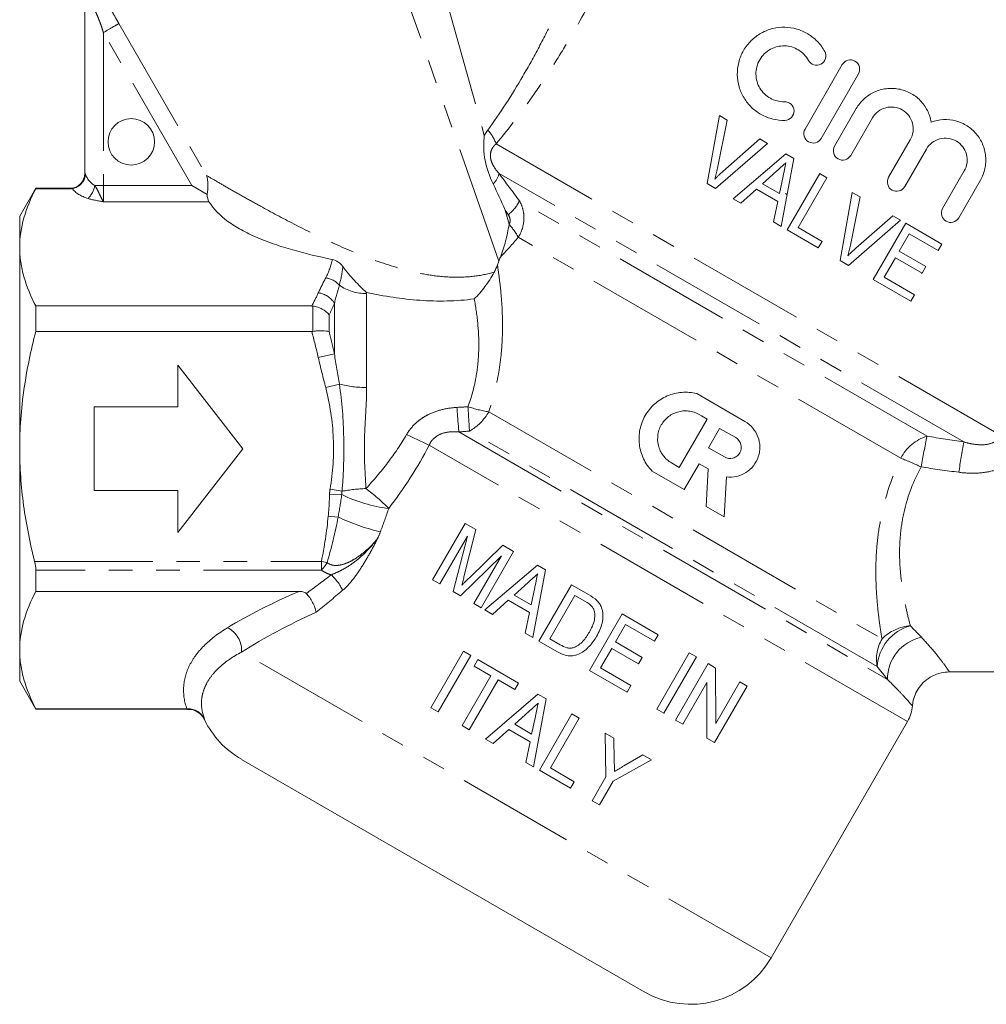
# Model space of a CAD drawing. Units: millimetres. Extents: x -25 to 609, y 22 to 325.
# Drawn here: x 123 to 175, y 216 to 269 of the extents above; entities that cross this region are included whole.
import ezdxf

# ---------------------------------------------------------------- set-up
doc = ezdxf.new("R2010")
doc.units = ezdxf.units.MM
doc.linetypes.add('PHANTOM', pattern=[12.7, 6.35, -1.27, 1.27, -1.27, 1.27, -1.27])

msp = doc.modelspace()

# ---------------------------------------------------------------- linework, layer by layer
at = {"color": 8, "linetype": 'PHANTOM', "lineweight": 0}
for p, q in [((142.572, 282.843), (148.196, 262.795)), ((148.978, 256.047), (139.877, 281.994)), ((128.548, 268.814), (133.262, 260.649)), ((132.463, 260.104), (127.712, 268.332)), ((127.712, 268.332), (127.712, 260.104)), ((175.977, 246.672), (148.827, 262.348)), ((173.978, 246.326), (148.989, 260.754)), ((125.912, 259.951), (125.912, 259.959)), ((127.254, 260.104), (127.712, 260.104)), ((127.712, 260.104), (127.712, 259.238)), ((127.712, 260.104), (132.463, 260.104)), ((133.389, 259.238), (127.712, 259.238)), ((172.003, 246.634), (150.085, 259.288)), ((149.322, 258.782), (149.532, 258.036)), ((170.589, 245.45), (150.021, 257.325)), ((141.867, 254.304), (141.867, 249.255)), ((138.98, 252.268), (138.98, 253.628)), ((140.135, 251.054), (140.135, 253.769)), ((139.846, 253.154), (139.846, 252.254)), ((140.135, 251.054), (139.269, 250.858)), ((140.401, 249.431), (139.667, 249.244)), ((148.435, 247.942), (169.581, 235.733)), ((146.827, 246.858), (169.875, 233.551)), ((169.321, 234.25), (147.401, 246.906)), ((170.954, 231.296), (145.226, 246.149)), ((140.528, 243.494), (139.876, 243.512)), ((140.545, 243.676), (139.903, 243.785)), ((140.336, 242.287), (139.804, 242.337)), ((124.016, 239.897), (139.438, 239.897)), ((139.745, 239.835), (139.438, 239.897)), ((139.438, 239.431), (139.438, 239.897)), ((139.438, 239.431), (124.078, 239.431)), ((163.618, 218.59), (135.144, 235.029)), ((133.151, 231.428), (133.144, 231.399))]:
    msp.add_line(p, q, dxfattribs=at)
at = {"color": 7, "linetype": 'Continuous', "lineweight": 15}
for p, q in [((126.712, 260.751), (126.712, 270.612)), ((165.442, 263.144), (167.445, 266.613)), ((168.312, 266.112), (166.309, 262.643)), ((167.032, 262.226), (168.197, 264.243)), ((160.834, 263.871), (160.172, 260.212)), ((160.73, 261.034), (161.257, 263.626)), ((161.257, 263.626), (160.834, 263.871)), ((169.064, 263.742), (167.899, 261.725)), ((163.006, 262.617), (161.022, 260.865)), ((163.429, 262.372), (163.006, 262.617)), ((169.936, 260.549), (171.101, 262.567)), ((160.632, 259.946), (163.429, 262.372)), ((171.968, 262.066), (170.803, 260.048)), ((164.401, 261.811), (161.581, 259.398)), ((164.157, 257.911), (164.837, 261.559)), ((164.837, 261.559), (164.401, 261.811)), ((163.153, 260.2), (163.913, 260.884)), ((164.264, 260.611), (164.065, 259.674)), ((166.231, 260.754), (164.481, 257.723)), ((165.072, 257.849), (166.62, 260.53)), ((166.62, 260.53), (166.231, 260.754)), ((172.839, 258.873), (174.004, 260.89)), ((124.078, 259.959), (123.212, 258.459)), ((125.912, 259.959), (124.078, 259.959)), ((124.078, 259.937), (124.078, 259.959)), ((125.944, 259.937), (124.078, 259.937)), ((133.285, 259.629), (132.463, 260.104)), ((160.172, 260.212), (160.632, 259.946)), ((161.994, 259.159), (162.837, 259.916)), ((162.837, 259.916), (163.977, 259.258)), ((164.065, 259.674), (163.153, 260.2)), ((174.872, 260.389), (173.707, 258.372)), ((161.581, 259.398), (161.994, 259.159)), ((164.396, 259.672), (164.475, 259.614)), ((167.984, 259.742), (167.322, 256.083)), ((167.881, 256.906), (168.408, 259.498)), ((168.408, 259.498), (167.984, 259.742)), ((163.977, 259.258), (163.743, 258.15)), ((123.212, 256.784), (123.212, 258.459)), ((170.156, 258.488), (168.173, 256.737)), ((170.579, 258.244), (170.156, 258.488)), ((163.743, 258.15), (164.157, 257.911)), ((166.354, 257.108), (165.072, 257.849)), ((167.783, 255.817), (170.579, 258.244)), ((170.856, 258.085), (169.106, 255.053)), ((172.799, 256.963), (170.856, 258.085)), ((164.481, 257.723), (166.152, 256.759)), ((170.504, 256.578), (171.042, 257.51)), ((171.042, 257.51), (172.597, 256.613)), ((123.212, 245.959), (123.212, 256.784)), ((166.152, 256.759), (166.354, 257.108)), ((172.597, 256.613), (172.799, 256.963)), ((169.696, 255.179), (170.302, 256.228)), ((170.302, 256.228), (171.74, 255.398)), ((171.942, 255.748), (170.504, 256.578)), ((167.322, 256.083), (167.783, 255.817)), ((171.74, 255.398), (171.942, 255.748)), ((171.328, 254.237), (169.696, 255.179)), ((171.709, 255.385), (171.68, 255.433)), ((169.106, 255.053), (171.126, 253.887)), ((171.126, 253.887), (171.328, 254.237)), ((124.078, 253.632), (138.914, 253.632)), ((124.078, 252.264), (124.078, 253.632)), ((138.914, 252.264), (124.078, 252.264)), ((135.212, 245.959), (131.712, 250.459)), ((131.712, 250.459), (131.712, 248.209)), ((159.616, 248.92), (162.213, 247.42)), ((131.712, 248.209), (127.212, 248.209)), ((127.212, 248.209), (127.212, 243.709)), ((160.178, 247.546), (158.682, 244.954)), ((159.879, 247.719), (160.178, 247.546)), ((160.247, 246.015), (160.847, 247.054)), ((160.847, 247.054), (161.713, 246.554)), ((123.212, 235.134), (123.212, 245.959)), ((131.712, 241.459), (135.212, 245.959)), ((161.113, 245.515), (160.247, 246.015)), ((158.682, 244.954), (158.264, 245.195)), ((159.748, 245.15), (158.946, 243.76)), ((160.233, 244.869), (159.748, 245.15)), ((158.946, 243.76), (157.214, 244.76)), ((160.127, 242.853), (160.233, 244.869)), ((161.212, 244.448), (161.099, 242.292)), ((127.212, 243.709), (131.712, 243.709)), ((131.712, 243.709), (131.712, 241.459)), ((161.099, 242.292), (160.127, 242.853)), ((147.167, 241.944), (145.417, 238.913)), ((147.748, 241.608), (147.167, 241.944)), ((147.12, 239.135), (147.748, 241.608)), ((145.805, 238.689), (147.286, 241.253)), ((147.286, 241.253), (146.517, 238.278)), ((149.19, 240.776), (147.393, 239.026)), ((148.021, 237.41), (149.771, 240.441)), ((149.771, 240.441), (149.19, 240.776)), ((146.92, 238.045), (149.113, 240.199)), ((149.113, 240.199), (147.632, 237.634)), ((124.078, 238.286), (124.078, 239.431)), ((151.049, 239.702), (148.229, 237.289)), ((150.805, 235.802), (151.485, 239.451)), ((151.485, 239.451), (151.049, 239.702)), ((145.417, 238.913), (145.805, 238.689)), ((149.801, 238.092), (150.561, 238.775)), ((138.234, 238.286), (124.078, 238.286)), ((146.517, 238.278), (146.92, 238.045)), ((150.912, 238.502), (150.713, 237.565)), ((152.879, 238.646), (151.129, 235.615)), ((153.802, 238.113), (152.879, 238.646)), ((148.642, 237.051), (149.485, 237.808)), ((149.485, 237.808), (150.625, 237.149)), ((150.713, 237.565), (149.801, 238.092)), ((151.72, 235.74), (153.066, 238.072)), ((153.066, 238.072), (153.608, 237.759)), ((147.632, 237.634), (148.021, 237.41)), ((148.229, 237.289), (148.642, 237.051)), ((150.625, 237.149), (150.391, 236.041)), ((155.6, 237.075), (153.85, 234.044)), ((157.543, 235.954), (155.6, 237.075)), ((155.248, 235.569), (155.786, 236.501)), ((155.786, 236.501), (157.341, 235.604)), ((150.391, 236.041), (150.805, 235.802)), ((151.129, 235.615), (152.096, 235.057)), ((152.27, 235.423), (151.72, 235.74)), ((156.686, 234.738), (155.248, 235.569)), ((157.341, 235.604), (157.543, 235.954)), ((123.212, 233.459), (123.212, 235.134)), ((147.079, 235.066), (145.329, 232.035)), ((147.468, 234.842), (147.079, 235.066)), ((154.44, 234.17), (155.046, 235.219)), ((155.046, 235.219), (156.484, 234.389)), ((145.718, 231.811), (147.468, 234.842)), ((147.856, 234.618), (147.654, 234.268)), ((150.032, 233.361), (147.856, 234.618)), ((156.484, 234.389), (156.686, 234.738)), ((159.214, 234.989), (157.464, 231.958)), ((157.852, 231.733), (159.602, 234.764)), ((159.602, 234.764), (159.214, 234.989)), ((147.654, 234.268), (148.548, 233.752)), ((153.85, 234.044), (155.87, 232.878)), ((156.072, 233.227), (154.44, 234.17)), ((160.224, 234.405), (158.474, 231.374)), ((160.634, 234.169), (160.224, 234.405)), ((160.642, 231.181), (160.634, 234.169)), ((173.197, 233.974), (173.194, 233.979)), ((123.212, 233.459), (124.078, 231.959)), ((148.548, 233.752), (147, 231.071)), ((147.389, 230.846), (148.937, 233.528)), ((148.937, 233.528), (149.83, 233.012)), ((173.194, 233.959), (182.558, 233.959)), ((149.83, 233.012), (150.032, 233.361)), ((155.87, 232.878), (156.072, 233.227)), ((158.862, 231.15), (160.155, 233.388)), ((160.155, 233.388), (160.162, 230.4)), ((160.572, 230.163), (162.322, 233.194)), ((161.934, 233.418), (160.642, 231.181)), ((162.322, 233.194), (161.934, 233.418)), ((151.078, 232.758), (148.258, 230.345)), ((150.834, 228.857), (151.514, 232.506)), ((151.514, 232.506), (151.078, 232.758)), ((124.078, 231.981), (132.204, 231.981)), ((124.078, 231.959), (124.078, 231.981)), ((124.078, 231.959), (132.244, 231.959)), ((145.329, 232.035), (145.718, 231.811)), ((157.464, 231.958), (157.852, 231.733)), ((149.83, 231.147), (150.589, 231.83)), ((150.94, 231.557), (150.742, 230.62)), ((152.908, 231.701), (151.158, 228.67)), ((151.749, 228.795), (153.297, 231.477)), ((153.297, 231.477), (152.908, 231.701)), ((158.474, 231.374), (158.862, 231.15)), ((147, 231.071), (147.389, 230.846)), ((148.671, 230.106), (149.514, 230.863)), ((149.514, 230.863), (150.654, 230.205)), ((150.742, 230.62), (149.83, 231.147)), ((163.618, 218.59), (170.954, 231.296)), ((148.258, 230.345), (148.671, 230.106)), ((155.163, 230.399), (154.696, 230.669)), ((154.696, 230.669), (154.736, 228.316)), ((155.185, 229.173), (155.163, 230.399)), ((160.162, 230.4), (160.572, 230.163)), ((150.654, 230.205), (150.42, 229.096)), ((156.788, 216.759), (135.137, 229.259)), ((155.125, 228.092), (157.183, 229.233)), ((156.715, 229.503), (155.695, 228.903)), ((157.183, 229.233), (156.715, 229.503)), ((150.42, 229.096), (150.834, 228.857)), ((153.031, 228.055), (151.749, 228.795)), ((151.158, 228.67), (152.829, 227.705)), ((154.736, 228.316), (153.995, 227.032)), ((152.829, 227.705), (153.031, 228.055)), ((154.383, 226.808), (155.125, 228.092)), ((153.995, 227.032), (154.383, 226.808))]:
    msp.add_line(p, q, dxfattribs=at)
msp.add_circle((129.212, 262.459), 1.25, dxfattribs=at)
at = {"color": 8, "linetype": 'PHANTOM', "lineweight": 0}
for centre, radius, start, end in [((147.002, 261.753), 1.919, 18.0588, 44.1629), ((125.913, 260.751), 0.8, 269.9836, 359.9836), ((147.902, 261.005), 1.115, 313.6647, 346.965), ((125.932, 260.36), 1.346, 315.2007, 349.0421), ((148.252, 260.141), 2.022, 307.4852, 335.0306), ((147.674, 256.15), 2.624, 26.5994, 45.0815), ((139.516, 253.979), 1.173, 41.0235, 82.5739), ((141.816, 256.775), 2.471, 235.0565, 271.1786), ((139.146, 253.201), 1.141, 29.8832, 83.8167), ((141.776, 254.7), 5.446, 255.371, 270.9575), ((228.574, 253.836), 82.044, 183.95323, 184.87909), ((149.948, 256.655), 8.844, 252.6977, 260.1516), ((246.219, 253.857), 99.062, 183.26719, 184.02388), ((146.119, 249.221), 2.646, 298.9795, 331.0921), ((155.884, 270.277), 26.376, 243.2636, 246.1666), ((172.707, 244.358), 2.382, 107.1949, 152.7283), ((234.817, 233.656), 64.141, 168.32645, 169.83015), ((228.553, 236.54), 55.445, 169.8335, 171.5448), ((162.676, 225.463), 21.496, 65.2262, 68.3993), ((141.831, 243.458), 1.956, 170.3914, 178.4306), ((141.831, 243.458), 1.304, 170.3914, 178.4306), ((142.167, 234.737), 9.085, 92.1175, 100.2795), ((135.065, 234.79), 11.28, 44.889, 53.1452), ((143.949, 250.459), 7.76, 243.8393, 263.3985), ((145.015, 252.019), 10.798, 244.3213, 257.0986), ((136.958, 241.63), 3.315, 318.4315, 327.2204), ((138.144, 237.212), 2.683, 24.9909, 47.2419), ((133.811, 235.126), 1.336, 355.8169, 64.6662), ((171.766, 234.078), 2.451, 105.5953, 175.9774), ((171.289, 234.044), 2.402, 94.3472, 135.313), ((171.428, 234.645), 2.143, 149.482, 190.606), ((172.181, 233.565), 2.306, 102.0494, 180.3348)]:
    msp.add_arc(centre, radius, start, end, dxfattribs=at)
at = {"color": 7, "linetype": 'Continuous', "lineweight": 15}
for centre, radius, start, end in [((125.912, 260.759), 0.8, 270, 0), ((169.222, 232.296), 2, 330, 355.6514), ((137.637, 233.59), 5, 206.0015, 240), ((159.288, 221.09), 5, 240, 330)]:
    msp.add_arc(centre, radius, start, end, dxfattribs=at)
at = {"color": 8, "linetype": 'PHANTOM', "lineweight": 0}
for centre, major_axis, ratio, start_param, end_param in [((127.712, 261.028), (0, 1.039), 0.96225, 1.868218, 2.66571), ((127.712, 260.335), (1.8, 0), 0.57735, 3.527478, 4.236507), ((150.212, 231.237), (22.17, 3.731), 0.451416, 2.063906, 2.287207), ((150.212, 230.371), (21.305, 4.506), 0.455144, 2.017893, 2.255844)]:
    msp.add_ellipse(centre, major_axis=major_axis, ratio=ratio, start_param=start_param, end_param=end_param, dxfattribs=at)
for points, knots in [([(148.379, 263.09), (149.046, 264.001), (149.676, 264.975), (150.568, 266.502), (150.858, 267.025), (151.416, 268.078), (151.684, 268.608), (152.46, 270.208), (152.942, 271.289), (153.626, 272.923), (153.847, 273.471), (154.279, 274.569), (154.489, 275.12), (155.101, 276.768), (155.485, 277.861), (156.217, 280.032), (156.565, 281.109), (157.063, 282.702), (157.225, 283.232), (157.538, 284.267), (157.688, 284.774), (157.976, 285.755), (158.113, 286.23), (158.306, 286.904), (158.368, 287.122), (158.486, 287.54), (158.541, 287.737), (158.591, 287.915)], [0, 0, 0, 0, 0.125, 0.125, 0.1875, 0.1875, 0.25, 0.25, 0.375, 0.375, 0.4375, 0.4375, 0.5, 0.5, 0.625, 0.625, 0.75, 0.75, 0.8125, 0.8125, 0.875, 0.875, 0.9375, 0.9375, 0.96875, 0.96875, 1, 1, 1, 1]), ([(160.923, 286.194), (160.772, 285.778), (160.609, 285.336), (160.269, 284.418), (160.09, 283.943), (159.72, 282.968), (159.527, 282.467), (159.134, 281.458), (158.933, 280.949), (158.316, 279.415), (157.888, 278.381), (156.992, 276.3), (156.524, 275.253), (155.538, 273.151), (155.025, 272.106), (153.949, 270.041), (153.386, 269.019), (152.49, 267.51), (152.183, 267.01), (151.55, 266.02), (151.225, 265.532), (150.232, 264.105), (149.542, 263.198), (148.827, 262.348)], [0, 0, 0, 0, 0.0625, 0.0625, 0.125, 0.125, 0.1875, 0.1875, 0.25, 0.25, 0.375, 0.375, 0.5, 0.5, 0.625, 0.625, 0.75, 0.75, 0.8125, 0.8125, 0.875, 0.875, 1, 1, 1, 1]), ([(126.308, 272.111), (126.308, 272.115), (126.308, 272.123), (126.316, 272.126), (126.329, 272.122), (126.351, 272.107), (126.389, 272.073), (126.453, 272.01), (126.547, 271.911), (126.704, 271.729), (126.928, 271.445), (127.211, 271.049), (127.515, 270.585), (127.836, 270.058), (128.137, 269.534), (128.377, 269.112), (128.504, 268.891), (128.548, 268.814)], [0, 0, 0, 0, 0.026244, 0.05099, 0.074399, 0.096658, 0.127893, 0.164773, 0.218957, 0.275143, 0.371534, 0.477588, 0.585746, 0.709608, 0.847545, 0.947147, 1, 1, 1, 1]), ([(127.712, 268.332), (127.688, 268.414), (127.639, 268.577), (127.555, 268.816), (127.466, 269.046), (127.372, 269.269), (127.275, 269.483), (127.176, 269.689), (127.078, 269.887), (126.986, 270.073), (126.906, 270.239), (126.841, 270.378), (126.791, 270.486), (126.754, 270.565), (126.729, 270.614), (126.715, 270.634), (126.713, 270.619), (126.712, 270.612)], [0, 0, 0, 0, 0.088471, 0.175098, 0.260006, 0.343329, 0.42521, 0.505798, 0.585249, 0.663726, 0.735792, 0.798413, 0.852044, 0.89741, 0.935712, 0.968922, 1, 1, 1, 1]), ([(128.548, 268.814), (128.498, 268.786), (128.388, 268.722), (128.088, 268.549), (127.901, 268.441), (127.712, 268.332)], [0, 0, 0, 0, 0.5, 0.5, 1, 1, 1, 1]), ([(148.827, 262.348), (148.774, 262.303), (148.726, 262.253), (148.639, 262.139), (148.6, 262.072), (148.544, 261.925), (148.527, 261.842), (148.52, 261.672), (148.53, 261.589), (148.568, 261.429), (148.595, 261.355), (148.658, 261.217), (148.693, 261.152), (148.809, 260.967), (148.896, 260.857), (148.989, 260.754)], [0, 0, 0, 0, 0.125, 0.125, 0.25, 0.25, 0.375, 0.375, 0.5, 0.5, 0.625, 0.625, 0.75, 0.75, 1, 1, 1, 1]), ([(133.262, 260.649), (133.426, 260.552), (133.619, 260.439), (134.046, 260.19), (134.282, 260.054), (134.777, 259.77), (135.039, 259.621), (135.582, 259.316), (135.866, 259.158), (136.737, 258.679), (137.342, 258.355), (138.593, 257.713), (139.239, 257.395), (140.574, 256.78), (141.267, 256.482), (142.678, 255.947), (143.399, 255.709), (144.516, 255.431), (144.894, 255.352), (145.668, 255.233), (146.061, 255.194), (146.846, 255.169), (147.236, 255.184), (147.995, 255.274), (148.366, 255.349), (148.728, 255.453)], [0, 0, 0, 0, 0.0625, 0.0625, 0.125, 0.125, 0.1875, 0.1875, 0.25, 0.25, 0.375, 0.375, 0.5, 0.5, 0.625, 0.625, 0.75, 0.75, 0.8125, 0.8125, 0.875, 0.875, 0.9375, 0.9375, 1, 1, 1, 1]), ([(127.254, 260.104), (127.307, 260.025), (127.355, 259.944), (127.44, 259.781), (127.479, 259.699), (127.552, 259.544), (127.585, 259.473), (127.649, 259.343), (127.681, 259.285), (127.712, 259.238)], [0, 0, 0, 0, 0.25, 0.25, 0.5, 0.5, 0.75, 0.75, 1, 1, 1, 1]), ([(150.085, 259.288), (150.169, 259.14), (150.232, 258.983), (150.314, 258.652), (150.333, 258.482), (150.317, 257.964), (150.211, 257.621), (150.021, 257.325)], [0, 0, 0, 0, 0.25, 0.25, 0.5, 0.5, 1, 1, 1, 1]), ([(149.532, 258.036), (149.578, 258.109), (149.593, 258.203), (149.567, 258.38), (149.531, 258.463), (149.483, 258.537)], [0, 0, 0, 0, 0.5, 0.5, 1, 1, 1, 1]), ([(149.527, 258.008), (149.528, 258.015), (149.529, 258.021), (149.53, 258.028), (149.531, 258.031), (149.531, 258.033), (149.532, 258.036)], [0, 0, 0, 0, 0.00002000314, 0.00002000314, 0.00002000314, 0.00002838844, 0.00002838844, 0.00002838844, 0.00002838844]), ([(148.9, 255.838), (148.941, 255.58), (148.98, 255.309), (149.05, 254.743), (149.082, 254.447), (149.158, 253.537), (149.186, 252.894), (149.164, 251.878), (149.147, 251.53), (149.083, 250.818), (149.038, 250.457), (148.859, 249.378), (148.681, 248.658), (148.435, 247.942)], [0, 0, 0, 0, 0.125, 0.125, 0.25, 0.25, 0.5, 0.5, 0.625, 0.625, 0.75, 0.75, 1, 1, 1, 1]), ([(147.655, 254.017), (146.69, 253.882), (145.699, 253.868), (143.758, 254.01), (142.806, 254.16), (141.867, 254.356)], [0, 0, 0, 0, 0.5, 0.5, 1, 1, 1, 1]), ([(147.318, 248.212), (147.509, 248.729), (147.648, 249.247), (147.788, 250.02), (147.824, 250.278), (147.875, 250.791), (147.89, 251.047), (147.908, 251.795), (147.885, 252.27), (147.797, 253.176), (147.731, 253.607), (147.655, 254.017)], [0, 0, 0, 0, 0.25, 0.25, 0.375, 0.375, 0.5, 0.5, 0.75, 0.75, 1, 1, 1, 1]), ([(140.401, 249.431), (140.55, 248.483), (140.615, 247.52), (140.645, 246.077), (140.643, 245.596), (140.615, 244.636), (140.588, 244.156), (140.545, 243.676)], [0, 0, 0, 0, 0.5, 0.5, 0.75, 0.75, 1, 1, 1, 1]), ([(139.903, 243.785), (140.056, 244.693), (140.117, 245.609), (140.034, 247.447), (139.895, 248.352), (139.667, 249.244)], [0, 0, 0, 0, 0.5, 0.5, 1, 1, 1, 1]), ([(141.867, 249.255), (141.867, 248.366), (141.781, 247.462), (141.742, 246.08), (141.745, 245.622), (141.779, 244.714), (141.807, 244.264), (141.831, 243.816)], [0, 0, 0, 0, 0.5, 0.5, 0.75, 0.75, 1, 1, 1, 1]), ([(144.018, 246.72), (144.154, 246.953), (144.322, 247.159), (144.617, 247.43), (144.724, 247.513), (144.944, 247.664), (145.058, 247.731), (145.415, 247.91), (145.67, 248.001), (146.189, 248.127), (146.456, 248.164), (146.725, 248.18)], [0, 0, 0, 0, 0.25, 0.25, 0.375, 0.375, 0.5, 0.5, 0.75, 0.75, 1, 1, 1, 1]), ([(141.831, 243.816), (142.241, 244.262), (142.632, 244.724), (143.366, 245.689), (143.708, 246.191), (144.018, 246.72)], [0, 0, 0, 0, 0.5, 0.5, 1, 1, 1, 1]), ([(146.827, 246.858), (146.674, 246.872), (146.519, 246.877), (146.211, 246.852), (146.056, 246.824), (145.76, 246.717), (145.619, 246.637), (145.383, 246.425), (145.291, 246.294), (145.226, 246.149)], [0, 0, 0, 0, 0.25, 0.25, 0.5, 0.5, 0.75, 0.75, 1, 1, 1, 1]), ([(173.978, 246.326), (174.148, 246.276), (174.319, 246.234), (174.671, 246.177), (174.851, 246.162), (175.212, 246.181), (175.395, 246.216), (175.735, 246.378), (175.882, 246.507), (175.977, 246.672)], [0, 0, 0, 0, 0.25, 0.25, 0.5, 0.5, 0.75, 0.75, 1, 1, 1, 1]), ([(177.268, 245.932), (177.175, 245.793), (177.07, 245.666), (176.837, 245.434), (176.709, 245.327), (176.435, 245.139), (176.292, 245.058), (175.993, 244.919), (175.837, 244.86), (175.361, 244.717), (175.032, 244.666), (174.37, 244.633), (174.04, 244.649), (173.71, 244.692)], [0, 0, 0, 0, 0.125, 0.125, 0.25, 0.25, 0.375, 0.375, 0.5, 0.5, 0.75, 0.75, 1, 1, 1, 1]), ([(169.581, 235.733), (169.53, 236.035), (169.48, 236.358), (169.39, 237.035), (169.35, 237.39), (169.287, 238.133), (169.264, 238.521), (169.245, 239.331), (169.248, 239.75), (169.292, 240.601), (169.331, 241.035), (169.455, 241.918), (169.541, 242.37), (169.868, 243.71), (170.182, 244.589), (170.589, 245.45)], [0, 0, 0, 0, 0.125, 0.125, 0.25, 0.25, 0.375, 0.375, 0.5, 0.5, 0.625, 0.625, 0.75, 0.75, 1, 1, 1, 1]), ([(171.684, 244.981), (171.275, 244.223), (170.975, 243.441), (170.69, 242.24), (170.622, 241.833), (170.54, 241.046), (170.524, 240.662), (170.529, 239.91), (170.55, 239.542), (170.619, 238.836), (170.666, 238.499), (170.775, 237.858), (170.837, 237.553), (170.968, 236.973), (171.037, 236.697), (171.107, 236.439)], [0, 0, 0, 0, 0.25, 0.25, 0.375, 0.375, 0.5, 0.5, 0.625, 0.625, 0.75, 0.75, 0.875, 0.875, 1, 1, 1, 1]), ([(139.745, 239.835), (139.847, 239.752), (139.98, 239.702), (140.25, 239.674), (140.389, 239.69), (140.655, 239.755), (140.785, 239.803), (141.032, 239.917), (141.15, 239.983), (141.493, 240.198), (141.707, 240.367), (142.104, 240.73), (142.288, 240.925), (142.461, 241.132)], [0, 0, 0, 0, 0.125, 0.125, 0.25, 0.25, 0.375, 0.375, 0.5, 0.5, 0.75, 0.75, 1, 1, 1, 1]), ([(139.966, 239.182), (140.09, 239.23), (140.213, 239.284), (140.456, 239.398), (140.576, 239.46), (140.928, 239.661), (141.147, 239.813), (141.766, 240.314), (142.133, 240.707), (142.461, 241.132)], [0, 0, 0, 0, 0.125, 0.125, 0.25, 0.25, 0.5, 0.5, 1, 1, 1, 1]), ([(140.576, 238.346), (140.783, 238.522), (140.97, 238.727), (141.317, 239.17), (141.477, 239.406), (141.78, 239.885), (141.923, 240.13), (142.2, 240.627), (142.334, 240.88), (142.461, 241.132)], [0, 0, 0, 0, 0.25, 0.25, 0.5, 0.5, 0.75, 0.75, 1, 1, 1, 1]), ([(139.966, 239.182), (139.869, 239.207), (139.776, 239.24), (139.599, 239.322), (139.514, 239.373), (139.438, 239.431)], [0, 0, 0, 0, 0.5, 0.5, 1, 1, 1, 1]), ([(132.204, 231.981), (132.067, 232.364), (132.007, 232.748), (132.038, 233.328), (132.069, 233.523), (132.171, 233.905), (132.242, 234.094), (132.424, 234.467), (132.535, 234.651), (132.799, 235.015), (132.953, 235.194), (133.468, 235.712), (133.886, 236.035), (134.383, 236.334)], [0, 0, 0, 0, 0.25, 0.25, 0.375, 0.375, 0.5, 0.5, 0.625, 0.625, 0.75, 0.75, 1, 1, 1, 1]), ([(171.7, 235.821), (171.929, 235.57), (172.395, 235.06), (172.842, 234.477), (173.11, 234.105), (173.221, 233.939), (173.2, 233.97), (173.197, 233.974)], [0, 0, 0, 0, 0.238152, 0.483795, 0.721421, 0.966019, 1, 1, 1, 1]), ([(135.144, 235.029), (134.686, 234.787), (134.302, 234.522), (133.83, 234.095), (133.69, 233.946), (133.449, 233.646), (133.348, 233.493), (133.183, 233.184), (133.119, 233.026), (133.027, 232.708), (132.999, 232.547), (132.973, 232.065), (133.027, 231.746), (133.151, 231.428)], [0, 0, 0, 0, 0.25, 0.25, 0.375, 0.375, 0.5, 0.5, 0.625, 0.625, 0.75, 0.75, 1, 1, 1, 1]), ([(171.201, 232.143), (171.206, 232.138), (171.229, 232.111), (171.125, 232.234), (170.883, 232.511), (170.483, 232.953), (170.079, 233.351), (169.875, 233.551)], [0, 0, 0, 0, 0.050834, 0.288496, 0.530269, 0.76296, 1, 1, 1, 1]), ([(132.244, 231.959), (132.245, 231.963), (132.245, 231.967), (132.247, 231.982), (132.247, 231.982)], [0, 0, 0, 0, 0.997479, 1, 1, 1, 1])]:
    msp.add_open_spline(points, degree=3, knots=knots, dxfattribs=at)
at = {"color": 7, "linetype": 'Continuous', "lineweight": 15}
for points, knots in [([(164.363, 263.611), (164.136, 263.606), (163.916, 263.631), (163.487, 263.737), (163.279, 263.819), (162.898, 264.03), (162.72, 264.162), (162.409, 264.461), (162.274, 264.631), (162.048, 265.003), (161.961, 265.201), (161.838, 265.62), (161.804, 265.841), (161.795, 266.283), (161.82, 266.512), (161.931, 266.95), (162.017, 267.163), (162.246, 267.562), (162.386, 267.742), (162.713, 268.063), (162.893, 268.196), (163.285, 268.413), (163.492, 268.494), (163.917, 268.598), (164.137, 268.622), (164.568, 268.613), (164.786, 268.581), (165.201, 268.461), (165.401, 268.375), (165.778, 268.149), (165.95, 268.013), (166.257, 267.695), (166.392, 267.513), (166.5, 267.314)], [0, 0, 0, 0, 0.0625, 0.0625, 0.125, 0.125, 0.1875, 0.1875, 0.25, 0.25, 0.3125, 0.3125, 0.375, 0.375, 0.4375, 0.4375, 0.5, 0.5, 0.5625, 0.5625, 0.625, 0.625, 0.6875, 0.6875, 0.75, 0.75, 0.8125, 0.8125, 0.875, 0.875, 0.9375, 0.9375, 1, 1, 1, 1]), ([(165.621, 266.834), (165.557, 266.952), (165.478, 267.059), (165.296, 267.249), (165.192, 267.332), (164.969, 267.467), (164.848, 267.52), (164.598, 267.593), (164.47, 267.613), (164.207, 267.619), (164.077, 267.606), (163.821, 267.544), (163.695, 267.495), (163.461, 267.366), (163.35, 267.285), (163.156, 267.095), (163.072, 266.987), (162.865, 266.63), (162.796, 266.357), (162.805, 265.819), (162.884, 265.556), (163.086, 265.223), (163.169, 265.12), (163.357, 264.94), (163.461, 264.863), (163.692, 264.735), (163.814, 264.688), (164.07, 264.624), (164.204, 264.609), (164.339, 264.613)], [0, 0, 0, 0, 0.0625, 0.0625, 0.125, 0.125, 0.1875, 0.1875, 0.25, 0.25, 0.3125, 0.3125, 0.375, 0.375, 0.4375, 0.4375, 0.5, 0.5, 0.625, 0.625, 0.75, 0.75, 0.8125, 0.8125, 0.875, 0.875, 0.9375, 0.9375, 1, 1, 1, 1]), ([(166.5, 267.314), (166.563, 267.198), (166.578, 267.058), (166.503, 266.804), (166.411, 266.693), (166.178, 266.57), (166.038, 266.557), (165.79, 266.633), (165.684, 266.719), (165.621, 266.834)], [0, 0, 0, 0, 0.25, 0.25, 0.5, 0.5, 0.75, 0.75, 1, 1, 1, 1]), ([(167.445, 266.613), (167.511, 266.728), (167.624, 266.813), (167.876, 266.88), (168.015, 266.862), (168.241, 266.732), (168.327, 266.622), (168.396, 266.366), (168.379, 266.227), (168.312, 266.112)], [0, 0, 0, 0, 0.25, 0.25, 0.5, 0.5, 0.75, 0.75, 1, 1, 1, 1]), ([(168.197, 264.243), (168.309, 264.438), (168.448, 264.61), (168.778, 264.912), (168.964, 265.036), (169.266, 265.176), (169.372, 265.216), (169.585, 265.277), (169.694, 265.3), (169.914, 265.328), (170.027, 265.334), (170.249, 265.328), (170.359, 265.317), (170.686, 265.258), (170.901, 265.184), (171.293, 264.978), (171.475, 264.843), (171.786, 264.528), (171.918, 264.345), (172.12, 263.952), (172.191, 263.74), (172.229, 263.519)], [0, 0, 0, 0, 0.125, 0.125, 0.25, 0.25, 0.3125, 0.3125, 0.375, 0.375, 0.4375, 0.4375, 0.5, 0.5, 0.625, 0.625, 0.75, 0.75, 0.875, 0.875, 1, 1, 1, 1]), ([(164.339, 264.613), (164.469, 264.616), (164.597, 264.567), (164.786, 264.39), (164.846, 264.263), (164.856, 264), (164.806, 263.865), (164.624, 263.672), (164.494, 263.615), (164.363, 263.611)], [0, 0, 0, 0, 0.25, 0.25, 0.5, 0.5, 0.75, 0.75, 1, 1, 1, 1]), ([(171.101, 262.567), (171.178, 262.701), (171.228, 262.849), (171.268, 263.154), (171.258, 263.311), (171.178, 263.607), (171.109, 263.748), (170.923, 263.991), (170.804, 264.095), (170.539, 264.249), (170.391, 264.3), (170.085, 264.34), (169.93, 264.331), (169.629, 264.251), (169.49, 264.182), (169.245, 263.994), (169.142, 263.877), (169.064, 263.742)], [0, 0, 0, 0, 0.125, 0.125, 0.25, 0.25, 0.375, 0.375, 0.5, 0.5, 0.625, 0.625, 0.75, 0.75, 0.875, 0.875, 1, 1, 1, 1]), ([(172.229, 263.519), (172.442, 263.598), (172.661, 263.643), (173.111, 263.663), (173.334, 263.639), (173.657, 263.552), (173.763, 263.515), (173.965, 263.426), (174.061, 263.374), (174.247, 263.256), (174.337, 263.189), (174.502, 263.045), (174.578, 262.967), (174.79, 262.717), (174.907, 262.526), (175.077, 262.123), (175.132, 261.905), (175.164, 261.575), (175.166, 261.464), (175.153, 261.241), (175.138, 261.128), (175.067, 260.8), (174.986, 260.587), (174.872, 260.389)], [0, 0, 0, 0, 0.125, 0.125, 0.25, 0.25, 0.3125, 0.3125, 0.375, 0.375, 0.4375, 0.4375, 0.5, 0.5, 0.625, 0.625, 0.75, 0.75, 0.8125, 0.8125, 0.875, 0.875, 1, 1, 1, 1]), ([(166.309, 262.643), (166.243, 262.528), (166.13, 262.443), (165.877, 262.376), (165.737, 262.395), (165.512, 262.525), (165.427, 262.635), (165.358, 262.89), (165.375, 263.028), (165.442, 263.144)], [0, 0, 0, 0, 0.25, 0.25, 0.5, 0.5, 0.75, 0.75, 1, 1, 1, 1]), ([(148.672, 260.199), (148.484, 260.601), (148.322, 261.013), (148.193, 261.675), (148.171, 261.9), (148.166, 262.236), (148.168, 262.347), (148.178, 262.571), (148.187, 262.685), (148.196, 262.795)], [0, 0, 0, 0, 0.5, 0.5, 0.75, 0.75, 0.875, 0.875, 1, 1, 1, 1]), ([(174.004, 260.89), (174.083, 261.026), (174.133, 261.176), (174.172, 261.484), (174.16, 261.64), (174.08, 261.935), (174.011, 262.074), (173.826, 262.314), (173.71, 262.417), (173.448, 262.57), (173.302, 262.621), (172.998, 262.664), (172.843, 262.655), (172.541, 262.577), (172.4, 262.509), (172.151, 262.32), (172.047, 262.202), (171.968, 262.066)], [0, 0, 0, 0, 0.125, 0.125, 0.25, 0.25, 0.375, 0.375, 0.5, 0.5, 0.625, 0.625, 0.75, 0.75, 0.875, 0.875, 1, 1, 1, 1]), ([(167.899, 261.725), (167.833, 261.61), (167.721, 261.525), (167.469, 261.458), (167.328, 261.476), (167.102, 261.607), (167.016, 261.718), (166.948, 261.973), (166.966, 262.111), (167.032, 262.226)], [0, 0, 0, 0, 0.25, 0.25, 0.5, 0.5, 0.75, 0.75, 1, 1, 1, 1]), ([(160.595, 260.459), (160.621, 260.554), (160.645, 260.65), (160.668, 260.745), (160.679, 260.793), (160.69, 260.841), (160.7, 260.889), (160.711, 260.937), (160.721, 260.986), (160.73, 261.034)], [0, 0, 0, 0, 0.0002962673, 0.0002962673, 0.0002962673, 0.0004445751, 0.0004445751, 0.0004445751, 0.000592933, 0.000592933, 0.000592933, 0.000592933]), ([(163.913, 260.884), (163.997, 260.959), (164.081, 261.034), (164.165, 261.109), (164.207, 261.147), (164.249, 261.185), (164.291, 261.223), (164.333, 261.26), (164.375, 261.298), (164.417, 261.336)], [0, 0, 0, 0, 0.0003390661, 0.0003390661, 0.0003390661, 0.0005086, 0.0005086, 0.0005086, 0.000678134, 0.000678134, 0.000678134, 0.000678134]), ([(164.417, 261.336), (164.391, 261.215), (164.366, 261.094), (164.34, 260.973), (164.327, 260.913), (164.315, 260.852), (164.302, 260.792), (164.289, 260.731), (164.276, 260.671), (164.264, 260.611)], [0, 0, 0, 0, 0.0003710791, 0.0003710791, 0.0003710791, 0.0005566192, 0.0005566192, 0.0005566192, 0.0007421585, 0.0007421585, 0.0007421585, 0.0007421585]), ([(126.045, 259.944), (126.138, 259.958), (126.227, 259.988), (126.395, 260.079), (126.471, 260.14), (126.599, 260.282), (126.651, 260.364), (126.726, 260.538), (126.749, 260.632), (126.756, 260.723)], [0, 0, 0, 0, 0.25, 0.25, 0.5, 0.5, 0.75, 0.75, 1, 1, 1, 1]), ([(133.285, 259.629), (133.324, 259.816), (133.341, 259.994), (133.333, 260.337), (133.308, 260.5), (133.262, 260.649)], [0, 0, 0, 0, 0.5, 0.5, 1, 1, 1, 1]), ([(161.022, 260.865), (160.949, 260.8), (160.876, 260.734), (160.805, 260.667), (160.769, 260.633), (160.734, 260.598), (160.699, 260.564), (160.664, 260.529), (160.629, 260.494), (160.595, 260.459)], [0, 0, 0, 0, 0.0002958963, 0.0002958963, 0.0002958963, 0.0004439857, 0.0004439857, 0.0004439857, 0.0005921148, 0.0005921148, 0.0005921148, 0.0005921148]), ([(170.803, 260.048), (170.737, 259.933), (170.624, 259.848), (170.372, 259.781), (170.233, 259.8), (170.007, 259.929), (169.921, 260.04), (169.851, 260.295), (169.869, 260.434), (169.936, 260.549)], [0, 0, 0, 0, 0.25, 0.25, 0.5, 0.5, 0.75, 0.75, 1, 1, 1, 1]), ([(124.078, 259.937), (123.809, 259.418), (123.591, 258.897), (123.292, 257.847), (123.212, 257.318), (123.212, 256.784)], [0, 0, 0, 0, 0.5, 0.5, 1, 1, 1, 1]), ([(140.021, 256.134), (139.294, 256.283), (138.587, 256.45), (137.567, 256.74), (137.234, 256.843), (136.585, 257.066), (136.272, 257.186), (135.679, 257.44), (135.398, 257.575), (134.873, 257.865), (134.627, 258.02), (133.965, 258.509), (133.625, 258.86), (133.389, 259.238)], [0, 0, 0, 0, 0.25, 0.25, 0.375, 0.375, 0.5, 0.5, 0.625, 0.625, 0.75, 0.75, 1, 1, 1, 1]), ([(173.707, 258.372), (173.639, 258.254), (173.523, 258.169), (173.271, 258.105), (173.135, 258.124), (172.913, 258.251), (172.827, 258.358), (172.755, 258.613), (172.772, 258.755), (172.839, 258.873)], [0, 0, 0, 0, 0.25, 0.25, 0.5, 0.5, 0.75, 0.75, 1, 1, 1, 1]), ([(149.059, 256.256), (149.171, 256.532), (149.261, 256.82), (149.415, 257.409), (149.477, 257.709), (149.527, 258.008)], [0, 0, 0, 0, 0.5, 0.5, 1, 1, 1, 1]), ([(123.212, 256.784), (123.212, 256.52), (123.232, 256.253), (123.31, 255.721), (123.368, 255.457), (123.592, 254.668), (123.81, 254.148), (124.078, 253.632)], [0, 0, 0, 0, 0.25, 0.25, 0.5, 0.5, 1, 1, 1, 1]), ([(167.745, 256.331), (167.771, 256.426), (167.796, 256.521), (167.818, 256.617), (167.829, 256.665), (167.84, 256.713), (167.851, 256.761), (167.861, 256.809), (167.871, 256.857), (167.881, 256.906)], [0, 0, 0, 0, 0.0002950209, 0.0002950209, 0.0002950209, 0.0004426863, 0.0004426863, 0.0004426863, 0.0005903961, 0.0005903961, 0.0005903961, 0.0005903961]), ([(168.173, 256.737), (168.1, 256.671), (168.026, 256.606), (167.955, 256.538), (167.919, 256.505), (167.884, 256.47), (167.849, 256.436), (167.814, 256.401), (167.78, 256.366), (167.745, 256.331)], [0, 0, 0, 0, 0.0002947744, 0.0002947744, 0.0002947744, 0.0004422971, 0.0004422971, 0.0004422971, 0.0005898575, 0.0005898575, 0.0005898575, 0.0005898575]), ([(140.021, 256.134), (140.137, 256.111), (140.244, 256.063), (140.437, 255.931), (140.521, 255.848), (140.59, 255.753)], [0, 0, 0, 0, 0.5, 0.5, 1, 1, 1, 1]), ([(140.59, 255.753), (140.786, 255.484), (140.994, 255.237), (141.316, 254.888), (141.425, 254.776), (141.645, 254.559), (141.757, 254.454), (141.867, 254.356)], [0, 0, 0, 0, 0.5, 0.5, 0.75, 0.75, 1, 1, 1, 1]), ([(148.728, 255.453), (148.578, 255.17), (148.412, 254.911), (148.142, 254.552), (148.049, 254.437), (147.855, 254.218), (147.755, 254.113), (147.655, 254.017)], [0, 0, 0, 0, 0.5, 0.5, 0.75, 0.75, 1, 1, 1, 1]), ([(138.98, 253.628), (139.07, 253.617), (139.157, 253.598), (139.327, 253.543), (139.409, 253.508), (139.634, 253.384), (139.76, 253.274), (139.846, 253.154)], [0, 0, 0, 0, 0.25, 0.25, 0.5, 0.5, 1, 1, 1, 1]), ([(123.212, 245.959), (123.212, 246.489), (123.232, 247.019), (123.309, 248.082), (123.368, 248.616), (123.594, 250.203), (123.812, 251.24), (124.078, 252.264)], [0, 0, 0, 0, 0.25, 0.25, 0.5, 0.5, 1, 1, 1, 1]), ([(138.98, 252.268), (139.07, 252.28), (139.157, 252.288), (139.327, 252.299), (139.409, 252.301), (139.634, 252.297), (139.76, 252.281), (139.846, 252.254)], [0, 0, 0, 0, 0.25, 0.25, 0.5, 0.5, 1, 1, 1, 1]), ([(157.214, 244.76), (157.026, 244.956), (156.874, 245.175), (156.642, 245.663), (156.567, 245.92), (156.501, 246.455), (156.511, 246.725), (156.591, 247.121), (156.629, 247.252), (156.724, 247.503), (156.781, 247.624), (156.916, 247.858), (156.993, 247.971), (157.163, 248.179), (157.256, 248.275), (157.457, 248.454), (157.567, 248.536), (157.793, 248.679), (157.912, 248.741), (158.158, 248.846), (158.288, 248.889), (158.548, 248.953), (158.679, 248.974), (158.946, 248.996), (159.082, 248.996), (159.351, 248.974), (159.484, 248.952), (159.616, 248.92)], [0, 0, 0, 0, 0.125, 0.125, 0.25, 0.25, 0.375, 0.375, 0.4375, 0.4375, 0.5, 0.5, 0.5625, 0.5625, 0.625, 0.625, 0.6875, 0.6875, 0.75, 0.75, 0.8125, 0.8125, 0.875, 0.875, 0.9375, 0.9375, 1, 1, 1, 1]), ([(158.264, 245.195), (158.176, 245.246), (158.094, 245.305), (157.944, 245.439), (157.874, 245.514), (157.753, 245.676), (157.702, 245.762), (157.615, 245.944), (157.581, 246.041), (157.51, 246.333), (157.502, 246.54), (157.551, 246.838), (157.578, 246.937), (157.65, 247.126), (157.696, 247.216), (157.805, 247.386), (157.868, 247.466), (158.009, 247.611), (158.086, 247.676), (158.254, 247.791), (158.343, 247.838), (158.528, 247.916), (158.626, 247.946), (158.824, 247.985), (158.924, 247.994), (159.126, 247.993), (159.228, 247.982), (159.522, 247.919), (159.712, 247.837), (159.879, 247.719)], [0, 0, 0, 0, 0.0625, 0.0625, 0.125, 0.125, 0.1875, 0.1875, 0.25, 0.25, 0.375, 0.375, 0.4375, 0.4375, 0.5, 0.5, 0.5625, 0.5625, 0.625, 0.625, 0.6875, 0.6875, 0.75, 0.75, 0.8125, 0.8125, 0.875, 0.875, 1, 1, 1, 1]), ([(162.213, 247.42), (162.373, 247.328), (162.512, 247.212), (162.75, 246.932), (162.843, 246.775), (162.973, 246.432), (163.008, 246.253), (163.016, 245.884), (162.989, 245.703), (162.871, 245.352), (162.784, 245.19), (162.554, 244.899), (162.417, 244.776), (161.949, 244.484), (161.577, 244.402), (161.212, 244.448)], [0, 0, 0, 0, 0.125, 0.125, 0.25, 0.25, 0.375, 0.375, 0.5, 0.5, 0.625, 0.625, 0.75, 0.75, 1, 1, 1, 1]), ([(161.713, 246.554), (161.85, 246.475), (161.951, 246.342), (162.033, 246.04), (162.011, 245.872), (161.894, 245.667), (161.84, 245.607), (161.715, 245.511), (161.644, 245.476), (161.415, 245.415), (161.25, 245.436), (161.113, 245.515)], [0, 0, 0, 0, 0.25, 0.25, 0.5, 0.5, 0.625, 0.625, 0.75, 0.75, 1, 1, 1, 1]), ([(124.016, 239.897), (123.767, 240.888), (123.562, 241.901), (123.285, 243.926), (123.212, 244.941), (123.212, 245.959)], [0, 0, 0, 0, 0.5, 0.5, 1, 1, 1, 1]), ([(146.984, 238.62), (146.995, 238.663), (147.007, 238.706), (147.018, 238.749), (147.03, 238.792), (147.042, 238.835), (147.053, 238.877), (147.064, 238.92), (147.075, 238.963), (147.086, 239.006), (147.098, 239.049), (147.109, 239.092), (147.12, 239.135)], [0, 0, 0, 0, 0.0001339903, 0.0001339903, 0.0001339903, 0.000267985, 0.000267985, 0.000267985, 0.0004019799, 0.0004019799, 0.0004019799, 0.0005359709, 0.0005359709, 0.0005359709, 0.0005359709]), ([(147.393, 239.026), (147.324, 238.959), (147.256, 238.892), (147.188, 238.824), (147.153, 238.79), (147.119, 238.756), (147.085, 238.723), (147.051, 238.689), (147.017, 238.655), (146.984, 238.62)], [0, 0, 0, 0, 0.0002899033, 0.0002899033, 0.0002899033, 0.0004348671, 0.0004348671, 0.0004348671, 0.0005798523, 0.0005798523, 0.0005798523, 0.0005798523]), ([(150.561, 238.775), (150.645, 238.85), (150.729, 238.926), (150.813, 239.001), (150.855, 239.039), (150.897, 239.076), (150.939, 239.114), (150.981, 239.152), (151.023, 239.189), (151.065, 239.227)], [0, 0, 0, 0, 0.0003393679, 0.0003393679, 0.0003393679, 0.0005090527, 0.0005090527, 0.0005090527, 0.0006787378, 0.0006787378, 0.0006787378, 0.0006787378]), ([(151.065, 239.227), (151.039, 239.106), (151.014, 238.985), (150.988, 238.865), (150.975, 238.804), (150.963, 238.744), (150.95, 238.683), (150.937, 238.623), (150.924, 238.562), (150.912, 238.502)], [0, 0, 0, 0, 0.0003713785, 0.0003713785, 0.0003713785, 0.0005570683, 0.0005570683, 0.0005570683, 0.0007427574, 0.0007427574, 0.0007427574, 0.0007427574]), ([(124.078, 238.286), (123.809, 237.768), (123.591, 237.246), (123.292, 236.196), (123.212, 235.667), (123.212, 235.134)], [0, 0, 0, 0, 0.5, 0.5, 1, 1, 1, 1]), ([(138.234, 238.286), (138.304, 238.286), (138.374, 238.281), (138.507, 238.249), (138.571, 238.221), (138.617, 238.176)], [0, 0, 0, 0, 0.5, 0.5, 1, 1, 1, 1]), ([(138.617, 238.176), (138.749, 238.046), (138.871, 237.879), (139.013, 237.61), (139.054, 237.518), (139.116, 237.339), (139.139, 237.248), (139.152, 237.166)], [0, 0, 0, 0, 0.5, 0.5, 0.75, 0.75, 1, 1, 1, 1]), ([(154.522, 237.35), (154.508, 237.392), (154.494, 237.433), (154.46, 237.514), (154.44, 237.553), (154.394, 237.628), (154.37, 237.663), (154.315, 237.731), (154.284, 237.762), (154.254, 237.794)], [0, 0, 0, 0, 0.25, 0.25, 0.5, 0.5, 0.75, 0.75, 1, 1, 1, 1]), ([(154.012, 237.442), (154.046, 237.392), (154.074, 237.34), (154.111, 237.227), (154.124, 237.168), (154.144, 236.991), (154.139, 236.87), (154.092, 236.637), (154.053, 236.526), (153.958, 236.308), (153.903, 236.202), (153.844, 236.099)], [0, 0, 0, 0, 0.125, 0.125, 0.25, 0.25, 0.5, 0.5, 0.75, 0.75, 1, 1, 1, 1]), ([(154.229, 235.868), (154.291, 235.981), (154.353, 236.096), (154.454, 236.335), (154.495, 236.458), (154.556, 236.71), (154.574, 236.838), (154.575, 237.03), (154.571, 237.095), (154.554, 237.224), (154.539, 237.287), (154.522, 237.35)], [0, 0, 0, 0, 0.25, 0.25, 0.5, 0.5, 0.75, 0.75, 0.875, 0.875, 1, 1, 1, 1]), ([(153.844, 236.099), (153.793, 236.014), (153.742, 235.929), (153.628, 235.767), (153.568, 235.689), (153.434, 235.543), (153.362, 235.476), (153.244, 235.388), (153.203, 235.36), (153.117, 235.311), (153.071, 235.292), (153.025, 235.273)], [0, 0, 0, 0, 0.25, 0.25, 0.5, 0.5, 0.75, 0.75, 0.875, 0.875, 1, 1, 1, 1]), ([(152.096, 235.057), (152.191, 235.004), (152.286, 234.954), (152.486, 234.877), (152.59, 234.847), (152.806, 234.815), (152.915, 234.815), (153.129, 234.857), (153.233, 234.896), (153.428, 234.991), (153.52, 235.051), (153.691, 235.187), (153.77, 235.261), (153.919, 235.418), (153.988, 235.503), (154.116, 235.68), (154.173, 235.774), (154.229, 235.868)], [0, 0, 0, 0, 0.125, 0.125, 0.25, 0.25, 0.375, 0.375, 0.5, 0.5, 0.625, 0.625, 0.75, 0.75, 0.875, 0.875, 1, 1, 1, 1]), ([(123.212, 235.134), (123.212, 234.869), (123.232, 234.602), (123.31, 234.071), (123.368, 233.806), (123.592, 233.018), (123.81, 232.497), (124.078, 231.981)], [0, 0, 0, 0, 0.25, 0.25, 0.5, 0.5, 1, 1, 1, 1]), ([(153.025, 235.273), (152.993, 235.263), (152.961, 235.253), (152.896, 235.241), (152.864, 235.239), (152.765, 235.237), (152.698, 235.245), (152.506, 235.296), (152.386, 235.358), (152.27, 235.423)], [0, 0, 0, 0, 0.125, 0.125, 0.25, 0.25, 0.5, 0.5, 1, 1, 1, 1]), ([(171.226, 232.141), (171.23, 232.204), (171.242, 232.405), (171.352, 232.741), (171.562, 233.131), (171.876, 233.48), (172.282, 233.758), (172.735, 233.932), (173.052, 233.952), (173.199, 233.961)], [0, 0, 0, 0, 0.0646209, 0.2055783, 0.3548466, 0.5141379, 0.6775493, 0.8514318, 1, 1, 1, 1]), ([(132.244, 231.946), (132.319, 231.946), (132.5, 231.947), (132.751, 231.835), (132.96, 231.67), (133.083, 231.519), (133.126, 231.424), (133.138, 231.397)], [0, 0, 0, 0, 0.201772, 0.483902, 0.717479, 0.91758, 1, 1, 1, 1]), ([(132.247, 231.982), (132.439, 231.983), (132.626, 231.929), (132.863, 231.782), (132.935, 231.722), (133.058, 231.587), (133.111, 231.509), (133.151, 231.428)], [0, 0, 0, 0, 0.5, 0.5, 0.75, 0.75, 1, 1, 1, 1]), ([(150.589, 231.83), (150.674, 231.905), (150.758, 231.981), (150.842, 232.056), (150.884, 232.094), (150.926, 232.132), (150.968, 232.169), (151.01, 232.207), (151.051, 232.245), (151.093, 232.282)], [0, 0, 0, 0, 0.0003385675, 0.0003385675, 0.0003385675, 0.000507852, 0.000507852, 0.000507852, 0.0006771367, 0.0006771367, 0.0006771367, 0.0006771367]), ([(151.093, 232.282), (151.08, 232.222), (151.068, 232.162), (151.055, 232.101), (151.042, 232.041), (151.03, 231.98), (151.017, 231.92), (151.004, 231.859), (150.992, 231.799), (150.979, 231.738), (150.966, 231.678), (150.953, 231.618), (150.94, 231.557)], [0, 0, 0, 0, 0.0001853081, 0.0001853081, 0.0001853081, 0.0003706141, 0.0003706141, 0.0003706141, 0.0005559103, 0.0005559103, 0.0005559103, 0.0007412059, 0.0007412059, 0.0007412059, 0.0007412059]), ([(133.144, 231.399), (133.143, 231.398), (133.143, 231.397), (133.143, 231.398), (133.143, 231.398)], [0, 0, 0, 0, 0.977229, 1, 1, 1, 1]), ([(155.194, 228.608), (155.193, 228.702), (155.191, 228.796), (155.189, 228.89), (155.189, 228.938), (155.188, 228.985), (155.187, 229.032), (155.186, 229.079), (155.186, 229.126), (155.185, 229.173)], [0, 0, 0, 0, 0.0002859485, 0.0002859485, 0.0002859485, 0.0004289248, 0.0004289248, 0.0004289248, 0.0005719017, 0.0005719017, 0.0005719017, 0.0005719017]), ([(155.695, 228.903), (155.612, 228.853), (155.528, 228.804), (155.445, 228.755), (155.403, 228.73), (155.362, 228.706), (155.32, 228.681), (155.278, 228.657), (155.236, 228.633), (155.194, 228.608)], [0, 0, 0, 0, 0.0002940075, 0.0002940075, 0.0002940075, 0.000441014, 0.000441014, 0.000441014, 0.0005880249, 0.0005880249, 0.0005880249, 0.0005880249])]:
    msp.add_open_spline(points, degree=3, knots=knots, dxfattribs=at)
at = {"color": 8, "linetype": 'PHANTOM', "lineweight": 0}
for points in [[(148.196, 262.795), (148.25, 262.899), (148.31, 262.997), (148.379, 263.09)], [(126.712, 260.751), (126.712, 260.745), (126.728, 260.735), (126.756, 260.723)], [(148.989, 260.754), (149.35, 260.268), (149.715, 259.779), (150.085, 259.288)], [(125.944, 259.937), (125.923, 259.943), (125.912, 259.948), (125.912, 259.951)], [(126.888, 259.411), (127.145, 259.335), (127.428, 259.286), (127.712, 259.238)], [(149.483, 258.537), (149.429, 258.619), (149.376, 258.7), (149.322, 258.782)], [(150.021, 257.325), (149.704, 256.953), (149.383, 256.596), (149.059, 256.256)], [(139.667, 255.142), (139.834, 255.468), (139.953, 255.799), (140.021, 256.134)], [(140.59, 255.753), (140.552, 255.431), (140.493, 255.097), (140.401, 254.749)], [(139.269, 254.335), (139.391, 254.605), (139.531, 254.873), (139.667, 255.142)], [(140.401, 254.749), (140.311, 254.431), (140.218, 254.104), (140.135, 253.769)], [(138.914, 253.632), (139.043, 253.865), (139.162, 254.099), (139.269, 254.335)], [(141.867, 254.356), (141.867, 254.338), (141.867, 254.321), (141.867, 254.304)], [(140.135, 253.769), (140.047, 253.563), (139.95, 253.358), (139.846, 253.154)], [(139.269, 250.858), (139.162, 251.33), (139.043, 251.798), (138.914, 252.264)], [(139.846, 252.254), (139.95, 251.856), (140.047, 251.456), (140.135, 251.054)], [(140.135, 251.054), (140.218, 250.513), (140.311, 249.973), (140.401, 249.431)], [(139.667, 249.244), (139.531, 249.781), (139.391, 250.318), (139.269, 250.858)], [(146.725, 248.18), (146.923, 248.191), (147.12, 248.202), (147.318, 248.212)], [(147.401, 246.906), (147.21, 246.891), (147.018, 246.875), (146.827, 246.858)], [(145.226, 246.149), (144.61, 244.941), (143.872, 243.819), (143.057, 242.751)], [(172.003, 246.634), (172.66, 246.522), (173.318, 246.42), (173.978, 246.326)], [(173.71, 244.692), (173.034, 244.78), (172.358, 244.876), (171.684, 244.981)], [(139.804, 242.337), (139.84, 242.728), (139.865, 243.119), (139.876, 243.512)], [(140.528, 243.494), (140.477, 243.09), (140.412, 242.688), (140.336, 242.287)], [(143.057, 242.751), (142.919, 242.329), (142.767, 241.91), (142.605, 241.493)], [(139.438, 239.897), (139.6, 240.704), (139.727, 241.517), (139.804, 242.337)], [(140.336, 242.287), (140.181, 241.461), (139.979, 240.644), (139.745, 239.835)], [(142.605, 241.493), (142.558, 241.373), (142.51, 241.252), (142.461, 241.132)], [(138.617, 238.176), (139.066, 238.503), (139.516, 238.838), (139.966, 239.182)], [(140.576, 238.346), (140.102, 237.942), (139.626, 237.55), (139.152, 237.166)], [(171.107, 236.439), (171.315, 236.223), (171.513, 236.017), (171.7, 235.821)], [(169.875, 233.551), (169.7, 233.772), (169.516, 234.006), (169.321, 234.25)]]:
    msp.add_open_spline(points, degree=3, dxfattribs=at)
at = {"color": 7, "linetype": 'Continuous', "lineweight": 15}
for points in [[(126.045, 259.944), (126.012, 259.939), (125.978, 259.937), (125.944, 259.937)], [(149.322, 258.782), (149.109, 259.256), (148.893, 259.728), (148.672, 260.199)], [(133.389, 259.238), (133.332, 259.328), (133.306, 259.464), (133.285, 259.629)], [(149.059, 256.256), (149.03, 256.186), (149.003, 256.116), (148.978, 256.047)], [(148.728, 255.453), (148.794, 255.578), (148.851, 255.707), (148.9, 255.838)], [(148.978, 256.047), (148.965, 256.012), (148.939, 255.943), (148.913, 255.873), (148.9, 255.838)], [(138.98, 253.628), (138.958, 253.631), (138.936, 253.632), (138.914, 253.632)], [(138.914, 252.264), (138.936, 252.264), (138.958, 252.265), (138.98, 252.268)], [(124.016, 239.897), (124.056, 239.737), (124.078, 239.576), (124.078, 239.431)], [(153.608, 237.759), (153.756, 237.671), (153.906, 237.58), (154.012, 237.442)], [(154.254, 237.794), (154.121, 237.922), (153.962, 238.02), (153.802, 238.113)], [(132.247, 231.982), (132.233, 231.981), (132.219, 231.981), (132.204, 231.981)]]:
    msp.add_open_spline(points, degree=3, dxfattribs=at)

doc.saveas('drawing.dxf')
